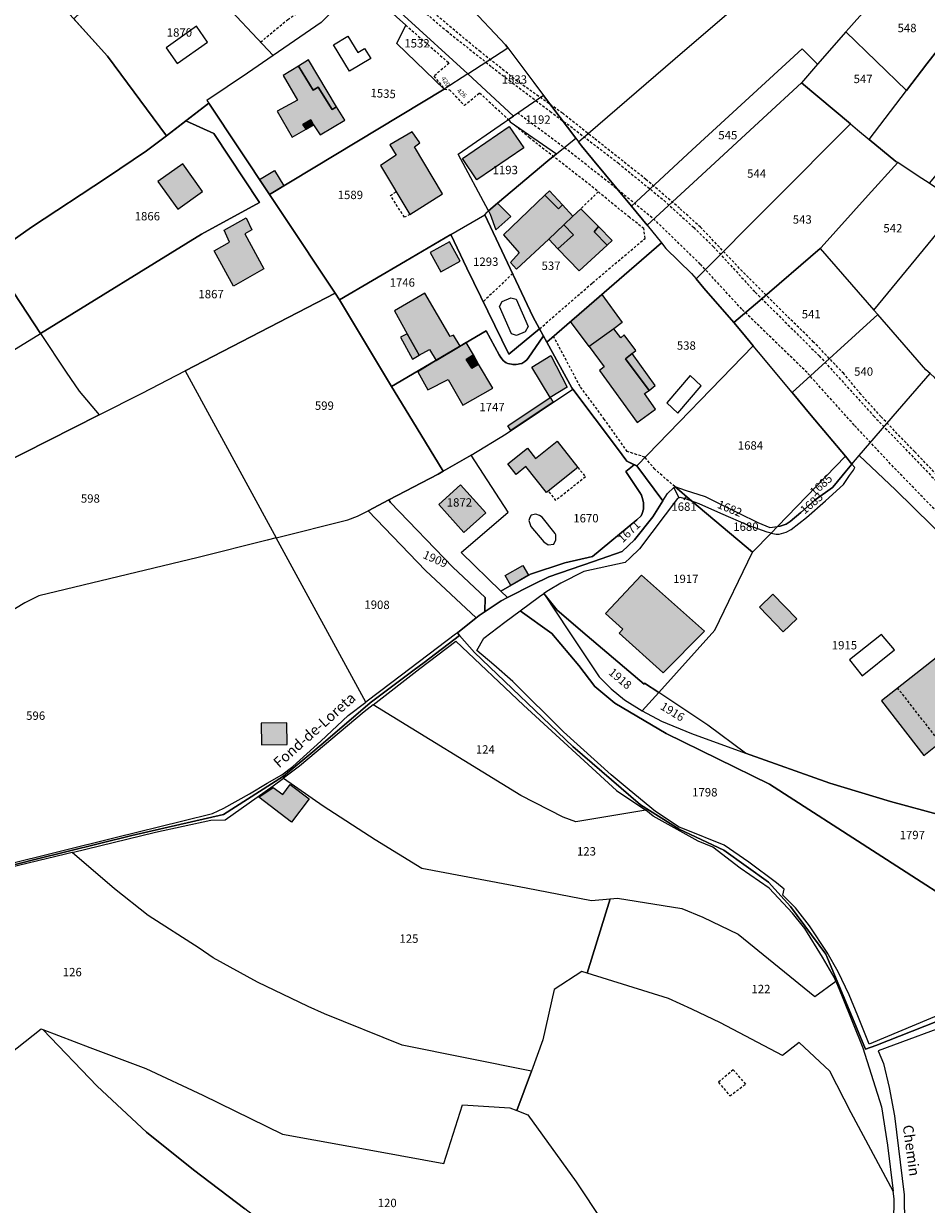
# Model space of a CAD drawing. Units: metres. Extents: x 1036957 to 1043873, y 6311138 to 6318447.
# Drawn here: x 1040465 to 1040681, y 6314092 to 6314374 of the extents above; entities that cross this region are included whole.
import ezdxf
from ezdxf.enums import TextEntityAlignment as Align

# ---------------------------------------------------------------- set-up
doc = ezdxf.new("R2010")
doc.units = ezdxf.units.M
doc.linetypes.add('TOPO1', pattern=[1, 0.6, -0.4])
for name, color, linetype in [('ig_cad_bati_dur', 152, 'CONTINUOUS'), ('ig_cad_bati_dur_hach', 24, 'CONTINUOUS'), ('ig_cad_bati_leger', 215, 'CONTINUOUS'), ('ig_cad_bati_leger_hach', 243, 'CONTINUOUS'), ('ig_cad_detail_lineaire', 252, 'TOPO1'), ('ig_cad_fleche_de_rattachement', 3, 'CONTINUOUS'), ('ig_cad_lieudit', 7, 'ByLayer'), ('ig_cad_nom_voie', 8, 'CONTINUOUS'), ('ig_cad_numero_voie', 40, 'CONTINUOUS'), ('ig_cad_parcel', 3, 'CONTINUOUS'), ('ig_cad_parcel_num', 3, 'CONTINUOUS'), ('ig_cad_piscine_etang_bassin', 4, 'CONTINUOUS')]:
    doc.layers.add(name, color=color, linetype=linetype)
doc.styles.add('Times New Roman', font='times.ttf')

msp = doc.modelspace()

# ---------------------------------------------------------------- hatches: boundary and pattern name
at = {"layer": 'ig_cad_bati_dur_hach'}
for points in [[(1040540.07, 6314354.19), (1040539.02, 6314353.5), (1040535.63, 6314358.83), (1040534.46, 6314358.14), (1040530.96, 6314363.91), (1040527.27, 6314361.67), (1040530.7, 6314355.78), (1040525.87, 6314353.1), (1040529.47, 6314346.88), (1040532.8, 6314348.82), (1040532.02, 6314349.9), (1040533.93, 6314351.05), (1040534.56, 6314349.86), (1040536.1, 6314347.45), (1040542.01, 6314350.99)], [(1040558.17, 6314348.19), (1040552.81, 6314345.09), (1040554.3, 6314342.56), (1040550.57, 6314340.14), (1040557.62, 6314328.39), (1040565.43, 6314333.37), (1040558.69, 6314344.59), (1040559.96, 6314345.51)], [(1040508.02, 6314333.92), (1040503.28, 6314340.53), (1040497.35, 6314336.27), (1040502.09, 6314329.66)], [(1040521.66, 6314336.79), (1040525.25, 6314338.95), (1040527.47, 6314335.26), (1040524.04, 6314333.2)], [(1040596.59, 6314328), (1040594.1, 6314330.69), (1040593.11, 6314329.74), (1040589.9, 6314333.01), (1040579.99, 6314323.55), (1040583.75, 6314319.26), (1040581.62, 6314316.96), (1040583.12, 6314315.36), (1040590.81, 6314322.5), (1040594.41, 6314325.93)], [(1040602.7, 6314325.51), (1040598.47, 6314329.77), (1040596.59, 6314328), (1040594.41, 6314325.93), (1040596.74, 6314323.57), (1040593.01, 6314320.2), (1040598.08, 6314314.91), (1040604.77, 6314321.1), (1040601.65, 6314324.24)], [(1040515.44, 6314311.26), (1040510.77, 6314319.73), (1040514.45, 6314321.77), (1040513.14, 6314324.64), (1040518.45, 6314327.59), (1040519.77, 6314324.77), (1040518.1, 6314323.81), (1040522.65, 6314315.39)], [(1040569.61, 6314296.95), (1040568.02, 6314299.53), (1040567.25, 6314299.19), (1040561.18, 6314309.57), (1040553.92, 6314305.39), (1040556.98, 6314299.86), (1040559.81, 6314294.75), (1040562.26, 6314296.12), (1040563.89, 6314293.48)], [(1040603.48, 6314309.25), (1040608.37, 6314302.54), (1040606.34, 6314301.07), (1040600.48, 6314296.81), (1040596.03, 6314302.81)], [(1040610.72, 6314295.13), (1040611.61, 6314295.85), (1040608.85, 6314299.62), (1040608.07, 6314298.9), (1040606.34, 6314301.07), (1040600.48, 6314296.81), (1040604.05, 6314291.99), (1040602.95, 6314291.13), (1040611.97, 6314278.66), (1040616.35, 6314281.85), (1040613.72, 6314285.59), (1040614.8, 6314286.32), (1040609.14, 6314293.89)], [(1040572.77, 6314294.81), (1040571.02, 6314297.8), (1040569.61, 6314296.95), (1040563.89, 6314293.48), (1040559.48, 6314290.81), (1040561.88, 6314286.47), (1040566.78, 6314288.95), (1040570.26, 6314282.81), (1040577.46, 6314286.83), (1040574.04, 6314292.64), (1040572.38, 6314291.62), (1040571.03, 6314293.72)], [(1040590.25, 6314261.94), (1040585.34, 6314268.13), (1040582.98, 6314266.26), (1040581, 6314268.76), (1040585.7, 6314272.5), (1040587.63, 6314270.06), (1040592.79, 6314274.18), (1040597.76, 6314267.92)], [(1040564.51, 6314259.07), (1040569.72, 6314263.75), (1040575.73, 6314257.05), (1040570.53, 6314252.38)], [(1040704.61, 6314216.82), (1040703.68, 6314215.95), (1040695.11, 6314226.76), (1040688.08, 6314221.3), (1040685.69, 6314224.11), (1040670.39, 6314212.06), (1040680.49, 6314199.03), (1040690.89, 6314207.29), (1040695.52, 6314210.95), (1040698.93, 6314206.8), (1040706.61, 6314212.76)], [(1040528.27, 6314201.63), (1040528.2, 6314206.82), (1040522, 6314206.72), (1040522.07, 6314201.54)], [(1040529.3, 6314183.11), (1040521.44, 6314189.03), (1040524.9, 6314191.37), (1040527.17, 6314189.67), (1040528.95, 6314192.05), (1040533.47, 6314188.66)]]:
    msp.add_hatch(color=256, dxfattribs=at).paths.add_polyline_path(points)
at = {"layer": 'ig_cad_bati_leger_hach'}
for points in [[(1040540.07, 6314354.19), (1040533.34, 6314365.38), (1040530.96, 6314363.91), (1040534.46, 6314358.14), (1040535.63, 6314358.83), (1040539.02, 6314353.5)], [(1040534.56, 6314349.86), (1040533.93, 6314351.05), (1040532.02, 6314349.9), (1040532.8, 6314348.82)], [(1040581.33, 6314349.45), (1040584.83, 6314344.36), (1040573.64, 6314336.68), (1040570.14, 6314341.77)], [(1040589.9, 6314333.01), (1040593.11, 6314329.74), (1040594.1, 6314330.69), (1040590.99, 6314334.05)], [(1040576.39, 6314329.25), (1040576.8, 6314328.51), (1040578.16, 6314324.7), (1040581.7, 6314327.9), (1040578.57, 6314331.09)], [(1040593.01, 6314320.2), (1040596.74, 6314323.57), (1040594.41, 6314325.93), (1040590.81, 6314322.5)], [(1040602.7, 6314325.51), (1040601.65, 6314324.24), (1040604.77, 6314321.1), (1040605.98, 6314322.22)], [(1040567.04, 6314321.89), (1040562.42, 6314319.31), (1040565, 6314314.68), (1040569.63, 6314317.26)], [(1040559.81, 6314294.75), (1040556.98, 6314299.86), (1040555.35, 6314299.03), (1040558.23, 6314293.82)], [(1040572.77, 6314294.81), (1040571.03, 6314293.72), (1040572.38, 6314291.62), (1040574.04, 6314292.64)], [(1040586.72, 6314291.87), (1040591.32, 6314294.69), (1040595.18, 6314287.08), (1040591.17, 6314284.61)], [(1040610.72, 6314295.13), (1040609.14, 6314293.89), (1040614.8, 6314286.32), (1040616.28, 6314287.47)], [(1040591.17, 6314284.61), (1040591.89, 6314283.55), (1040581.75, 6314276.76), (1040581.02, 6314277.84)], [(1040584.6, 6314244.47), (1040585.95, 6314242.13), (1040581.7, 6314239.69), (1040580.36, 6314242.03)], [(1040612.99, 6314242.16), (1040604.37, 6314233), (1040608.53, 6314229.23), (1040607.64, 6314228.26), (1040618.06, 6314218.9), (1040618.07, 6314218.89), (1040618.16, 6314218.8), (1040628.02, 6314228.78)], [(1040644.42, 6314237.63), (1040650.1, 6314231.67), (1040646.9, 6314228.61), (1040641.24, 6314234.46)]]:
    msp.add_hatch(color=256, dxfattribs=at).paths.add_polyline_path(points)

# ---------------------------------------------------------------- linework, layer by layer
at = {"layer": 'ig_cad_bati_dur'}
for points in [[(1040540.07, 6314354.19), (1040539.02, 6314353.5), (1040535.63, 6314358.83), (1040534.46, 6314358.14), (1040530.96, 6314363.91), (1040527.27, 6314361.67), (1040530.7, 6314355.78), (1040525.87, 6314353.1), (1040529.47, 6314346.88), (1040532.8, 6314348.82), (1040532.02, 6314349.9), (1040533.93, 6314351.05), (1040534.56, 6314349.86), (1040536.1, 6314347.45), (1040542.01, 6314350.99)], [(1040558.17, 6314348.19), (1040552.81, 6314345.09), (1040554.3, 6314342.56), (1040550.57, 6314340.14), (1040557.62, 6314328.39), (1040565.43, 6314333.37), (1040558.69, 6314344.59), (1040559.96, 6314345.51)], [(1040508.02, 6314333.92), (1040503.28, 6314340.53), (1040497.35, 6314336.27), (1040502.09, 6314329.66)], [(1040521.66, 6314336.79), (1040525.25, 6314338.95), (1040527.47, 6314335.26), (1040524.04, 6314333.2)], [(1040596.59, 6314328), (1040594.1, 6314330.69), (1040593.11, 6314329.74), (1040589.9, 6314333.01), (1040579.99, 6314323.55), (1040583.75, 6314319.26), (1040581.62, 6314316.96), (1040583.12, 6314315.36), (1040590.81, 6314322.5), (1040594.41, 6314325.93)], [(1040602.7, 6314325.51), (1040598.47, 6314329.77), (1040596.59, 6314328), (1040594.41, 6314325.93), (1040596.74, 6314323.57), (1040593.01, 6314320.2), (1040598.08, 6314314.91), (1040604.77, 6314321.1), (1040601.65, 6314324.24)], [(1040515.44, 6314311.26), (1040510.77, 6314319.73), (1040514.45, 6314321.77), (1040513.14, 6314324.64), (1040518.45, 6314327.59), (1040519.77, 6314324.77), (1040518.1, 6314323.81), (1040522.65, 6314315.39)], [(1040569.61, 6314296.95), (1040568.02, 6314299.53), (1040567.25, 6314299.19), (1040561.18, 6314309.57), (1040553.92, 6314305.39), (1040556.98, 6314299.86), (1040559.81, 6314294.75), (1040562.26, 6314296.12), (1040563.89, 6314293.48)], [(1040603.48, 6314309.25), (1040608.37, 6314302.54), (1040606.34, 6314301.07), (1040600.48, 6314296.81), (1040596.03, 6314302.81)], [(1040610.72, 6314295.13), (1040611.61, 6314295.85), (1040608.85, 6314299.62), (1040608.07, 6314298.9), (1040606.34, 6314301.07), (1040600.48, 6314296.81), (1040604.05, 6314291.99), (1040602.95, 6314291.13), (1040611.97, 6314278.66), (1040616.35, 6314281.85), (1040613.72, 6314285.59), (1040614.8, 6314286.32), (1040609.14, 6314293.89)], [(1040572.77, 6314294.81), (1040571.02, 6314297.8), (1040569.61, 6314296.95), (1040563.89, 6314293.48), (1040559.48, 6314290.81), (1040561.88, 6314286.47), (1040566.78, 6314288.95), (1040570.26, 6314282.81), (1040577.46, 6314286.83), (1040574.04, 6314292.64), (1040572.38, 6314291.62), (1040571.03, 6314293.72)], [(1040590.25, 6314261.94), (1040585.34, 6314268.13), (1040582.98, 6314266.26), (1040581, 6314268.76), (1040585.7, 6314272.5), (1040587.63, 6314270.06), (1040592.79, 6314274.18), (1040597.76, 6314267.92)], [(1040564.51, 6314259.07), (1040569.72, 6314263.75), (1040575.73, 6314257.05), (1040570.53, 6314252.38)], [(1040704.61, 6314216.82), (1040703.68, 6314215.95), (1040695.11, 6314226.76), (1040688.08, 6314221.3), (1040685.69, 6314224.11), (1040670.39, 6314212.06), (1040680.49, 6314199.03), (1040690.89, 6314207.29), (1040695.52, 6314210.95), (1040698.93, 6314206.8), (1040706.61, 6314212.76)], [(1040528.27, 6314201.63), (1040528.2, 6314206.82), (1040522, 6314206.72), (1040522.07, 6314201.54)], [(1040529.3, 6314183.11), (1040521.44, 6314189.03), (1040524.9, 6314191.37), (1040527.17, 6314189.67), (1040528.95, 6314192.05), (1040533.47, 6314188.66)]]:
    msp.add_lwpolyline(points, close=True, dxfattribs=at)
at = {"layer": 'ig_cad_bati_leger'}
for points in [[(1040540.07, 6314354.19), (1040533.34, 6314365.38), (1040530.96, 6314363.91), (1040534.46, 6314358.14), (1040535.63, 6314358.83), (1040539.02, 6314353.5)], [(1040534.56, 6314349.86), (1040533.93, 6314351.05), (1040532.02, 6314349.9), (1040532.8, 6314348.82)], [(1040581.33, 6314349.45), (1040584.83, 6314344.36), (1040573.64, 6314336.68), (1040570.14, 6314341.77)], [(1040589.9, 6314333.01), (1040593.11, 6314329.74), (1040594.1, 6314330.69), (1040590.99, 6314334.05)], [(1040576.39, 6314329.25), (1040576.8, 6314328.51), (1040578.16, 6314324.7), (1040581.7, 6314327.9), (1040578.57, 6314331.09)], [(1040593.01, 6314320.2), (1040596.74, 6314323.57), (1040594.41, 6314325.93), (1040590.81, 6314322.5)], [(1040602.7, 6314325.51), (1040601.65, 6314324.24), (1040604.77, 6314321.1), (1040605.98, 6314322.22)], [(1040567.04, 6314321.89), (1040562.42, 6314319.31), (1040565, 6314314.68), (1040569.63, 6314317.26)], [(1040559.81, 6314294.75), (1040556.98, 6314299.86), (1040555.35, 6314299.03), (1040558.23, 6314293.82)], [(1040572.77, 6314294.81), (1040571.03, 6314293.72), (1040572.38, 6314291.62), (1040574.04, 6314292.64)], [(1040586.72, 6314291.87), (1040591.32, 6314294.69), (1040595.18, 6314287.08), (1040591.17, 6314284.61)], [(1040610.72, 6314295.13), (1040609.14, 6314293.89), (1040614.8, 6314286.32), (1040616.28, 6314287.47)], [(1040591.17, 6314284.61), (1040591.89, 6314283.55), (1040581.75, 6314276.76), (1040581.02, 6314277.84)], [(1040584.6, 6314244.47), (1040585.95, 6314242.13), (1040581.7, 6314239.69), (1040580.36, 6314242.03)], [(1040612.99, 6314242.16), (1040604.37, 6314233), (1040608.53, 6314229.23), (1040607.64, 6314228.26), (1040618.06, 6314218.9), (1040618.07, 6314218.89), (1040618.16, 6314218.8), (1040628.02, 6314228.78)], [(1040644.42, 6314237.63), (1040650.1, 6314231.67), (1040646.9, 6314228.61), (1040641.24, 6314234.46)]]:
    msp.add_lwpolyline(points, close=True, dxfattribs=at)
at = {"layer": 'ig_cad_detail_lineaire'}
for points in [[(1040661.34, 6314290.37), (1040654.16, 6314297.9), (1040648.44, 6314303.47), (1040637.11, 6314314.8), (1040627.1, 6314325.37), (1040622.1, 6314329.88), (1040614.05, 6314336.79), (1040601.65, 6314346.62), (1040594.11, 6314352.62), (1040583.33, 6314360.24), (1040580.17, 6314362.77), (1040574.45, 6314367.32), (1040560.05, 6314379.32), (1040553.65, 6314385.58), (1040548.04, 6314391.74), (1040543.48, 6314396.17), (1040532.6, 6314406.11), (1040519.52, 6314417.98), (1040508.11, 6314428.41)], [(1040532.82, 6314403.99), (1040538.47, 6314398.58), (1040542.88, 6314394.92), (1040551.27, 6314386.47), (1040556.97, 6314380.23), (1040566.4, 6314372.29), (1040577.23, 6314363.67), (1040581.3, 6314360.49), (1040591.15, 6314353.05), (1040596.76, 6314348.92), (1040607.45, 6314340.68), (1040618.38, 6314331.74), (1040625.49, 6314325.26), (1040630.17, 6314320.7), (1040640.21, 6314309.79), (1040655.49, 6314294.59), (1040668.53, 6314280.21), (1040688.17, 6314259.75), (1040698.63, 6314249.14), (1040706.91, 6314241.11), (1040721.67, 6314226.22), (1040731.96, 6314215.66), (1040742.36, 6314206.26), (1040758.82, 6314192.42)], [(1040521.86, 6314369.63), (1040528.37, 6314375.06), (1040533.94, 6314378.69), (1040539.74, 6314384.88), (1040540.29, 6314388.51)], [(1040556.59, 6314373.71), (1040566.98, 6314364.57), (1040563.33, 6314361.49), (1040565.83, 6314358.38), (1040567.09, 6314358.25), (1040570.62, 6314354.46), (1040574.27, 6314357.47), (1040581.17, 6314351.1)], [(1040689.22, 6314251.52), (1040673.94, 6314267.27), (1040663.84, 6314278.06), (1040652.57, 6314290.6), (1040636.96, 6314305.77), (1040627.05, 6314316.55), (1040616.29, 6314326.95), (1040606.87, 6314334.71), (1040595.86, 6314343.39), (1040583.41, 6314352.64)], [(1040588.62, 6314301.08), (1040601.28, 6314312.08), (1040613.84, 6314322.69), (1040613.57, 6314325.02), (1040610.08, 6314327.73), (1040600.78, 6314335.38), (1040586.23, 6314346.7), (1040582.74, 6314349.7)], [(1040557.62, 6314328.39), (1040556.29, 6314327.75), (1040552.94, 6314332.95), (1040554.35, 6314333.84)], [(1040602.66, 6314333.83), (1040598.47, 6314329.77)], [(1040582.15, 6314314.27), (1040575.16, 6314307.56)], [(1040620.94, 6314263.33), (1040616.14, 6314267.49), (1040613.82, 6314270.35), (1040609.59, 6314271.71), (1040604.13, 6314279.41), (1040598.29, 6314287.29), (1040591.94, 6314299.28)], [(1040755.17, 6314196.94), (1040742.07, 6314208.38), (1040735.84, 6314213.48), (1040728.5, 6314220.96), (1040716.83, 6314233.12), (1040703.08, 6314246.97), (1040690.67, 6314258.68), (1040683.63, 6314266.17), (1040678.33, 6314271.66), (1040670.25, 6314280.06), (1040665.43, 6314285.43), (1040661.34, 6314290.37)], [(1040597.76, 6314267.92), (1040599.58, 6314265.64), (1040592.53, 6314260.04), (1040590.73, 6314262.32)], [(1040684.41, 6314202.15), (1040674.28, 6314215.12)], [(1040637.92, 6314120.45), (1040634.92, 6314123.87), (1040631.37, 6314120.88)], [(1040631.37, 6314120.88), (1040634.15, 6314117.6), (1040637.92, 6314120.45)]]:
    msp.add_lwpolyline(points, dxfattribs=at)
at = {"layer": 'ig_cad_fleche_de_rattachement'}
msp.add_lwpolyline([(1040623.47, 6314260.8), (1040623.15, 6314260.16)], dxfattribs=at)
at = {"layer": 'ig_cad_lieudit'}
for points in [[(1040457.5, 6314171.55), (1040467.92, 6314174.14), (1040491.13, 6314179.89), (1040513.05, 6314184.91), (1040527.35, 6314194.06), (1040532.95, 6314198.74), (1040536.83, 6314202), (1040548.11, 6314211.65), (1040558.65, 6314219.49), (1040561, 6314221.26), (1040569.42, 6314227.71), (1040568.95, 6314228.38), (1040574.17, 6314232.53), (1040579.4, 6314235.98), (1040580.97, 6314236.78), (1040587.08, 6314239.94), (1040590.83, 6314241.74), (1040601.49, 6314245.4), (1040608.37, 6314247.82), (1040611.29, 6314250.63), (1040615.72, 6314256.09), (1040618.1, 6314259.91), (1040611.87, 6314268.27), (1040609.47, 6314269.44), (1040607.21, 6314272.48), (1040596.6, 6314286.61), (1040596.35, 6314286.95), (1040590.36, 6314297.91), (1040588.62, 6314301.08), (1040581.25, 6314295.02), (1040571.25, 6314315.6), (1040567.36, 6314323.58), (1040556.53, 6314317.26), (1040540.79, 6314307.99), (1040539.73, 6314309.6), (1040527.06, 6314328.66), (1040524.04, 6314333.2), (1040509.52, 6314355.04), (1040499.35, 6314347.25), (1040485.27, 6314366.26), (1040474.01, 6314378.7)], [(1040474.01, 6314378.7), (1040485.27, 6314366.26), (1040499.35, 6314347.25), (1040509.52, 6314355.04), (1040524.04, 6314333.2), (1040527.06, 6314328.66), (1040539.73, 6314309.6), (1040540.79, 6314307.99), (1040556.53, 6314317.26), (1040567.36, 6314323.58), (1040571.25, 6314315.6), (1040581.25, 6314295.02), (1040588.62, 6314301.08), (1040590.36, 6314297.91), (1040596.35, 6314286.95), (1040596.6, 6314286.61), (1040607.21, 6314272.48), (1040609.47, 6314269.44), (1040611.87, 6314268.27), (1040618.1, 6314259.91), (1040615.72, 6314256.09), (1040611.29, 6314250.63), (1040608.37, 6314247.82), (1040601.49, 6314245.4), (1040590.83, 6314241.74), (1040587.08, 6314239.94), (1040580.97, 6314236.78), (1040579.4, 6314235.98), (1040574.17, 6314232.53), (1040568.95, 6314228.38), (1040569.42, 6314227.71), (1040573.06, 6314223.69), (1040596.54, 6314201.2), (1040612.77, 6314187.25), (1040621.99, 6314181.44), (1040632.65, 6314176.35), (1040643.38, 6314168.72), (1040648.6, 6314162.92), (1040657.1, 6314151.49), (1040662.29, 6314139.14), (1040666.58, 6314128.78), (1040669, 6314129.67), (1040689.46, 6314137.75)], [(1040689.46, 6314137.75), (1040669, 6314129.67), (1040666.58, 6314128.78), (1040662.29, 6314139.14), (1040657.1, 6314151.49), (1040648.6, 6314162.92), (1040643.38, 6314168.72), (1040632.65, 6314176.35), (1040621.99, 6314181.44), (1040612.77, 6314187.25), (1040596.54, 6314201.2), (1040573.06, 6314223.69), (1040569.42, 6314227.71), (1040561, 6314221.26), (1040558.65, 6314219.49), (1040548.11, 6314211.65), (1040536.83, 6314202), (1040532.95, 6314198.74), (1040527.35, 6314194.06), (1040513.05, 6314184.91), (1040491.13, 6314179.89), (1040467.92, 6314174.14), (1040457.5, 6314171.55)]]:
    msp.add_lwpolyline(points, dxfattribs=at)
at = {"layer": 'ig_cad_parcel'}
for points in [[(1040610.6, 6314330.37), (1040601.26, 6314341.63), (1040598.63, 6314344.84), (1040597.94, 6314345.76), (1040621.01, 6314365.7), (1040650.73, 6314391.23), (1040643.21, 6314399.85), (1040642.22, 6314401.19), (1040678.1, 6314430.28), (1040679.54, 6314428.52), (1040687.14, 6314420.2), (1040690.75, 6314416.36), (1040691.9, 6314415.36), (1040692.68, 6314414.67), (1040696.91, 6314411.4), (1040688.81, 6314402.23), (1040685.4, 6314398.42), (1040675.36, 6314387.23), (1040673.69, 6314385.36), (1040662.56, 6314372.86), (1040661.86, 6314372.07), (1040655.11, 6314364.36), (1040651.41, 6314368.06), (1040625.13, 6314343.86)], [(1040497.32, 6314395.83), (1040484.58, 6314409.44), (1040488.42, 6314412.02), (1040503.69, 6314422.77), (1040516.98, 6314410.29), (1040518.09, 6314408.6), (1040522.16, 6314402.73), (1040524.3, 6314399.66), (1040528.41, 6314394.84), (1040530.74, 6314392.4), (1040533.17, 6314389.82), (1040532.4, 6314389.04), (1040532.09, 6314388.76), (1040526.2, 6314385.65), (1040528.53, 6314380.79), (1040536.03, 6314384.88), (1040540.02, 6314377.98), (1040536.36, 6314374.35), (1040524.86, 6314366.42)], [(1040581.02, 6314368.23), (1040587.23, 6314359.98), (1040589.58, 6314356.88), (1040597.25, 6314346.66), (1040597.94, 6314345.76), (1040621.01, 6314365.7), (1040650.73, 6314391.23), (1040643.21, 6314399.85), (1040642.22, 6314401.19), (1040634.62, 6314411.43), (1040626.35, 6314404.21), (1040620.27, 6314413.61), (1040619.94, 6314414.11), (1040609.29, 6314407.34), (1040603.9, 6314403.9), (1040571.49, 6314378.51), (1040580.45, 6314368.98)], [(1040571.49, 6314378.51), (1040570.84, 6314379.18), (1040560.02, 6314389.47), (1040546.49, 6314402), (1040546.29, 6314402.33), (1040540.02, 6314396.21), (1040535.97, 6314392.42), (1040541.2, 6314387.68), (1040543.55, 6314388.95), (1040547.03, 6314382.54), (1040547.29, 6314382.07), (1040547.71, 6314381.7), (1040548.97, 6314382.79), (1040556.23, 6314375.94), (1040571.45, 6314362.03), (1040581.02, 6314368.23), (1040580.45, 6314368.98)], [(1040477.21, 6314375.17), (1040494.07, 6314391.3), (1040493.38, 6314392.06), (1040497.32, 6314395.83), (1040524.86, 6314366.42), (1040518.72, 6314362.18), (1040509.01, 6314355.67), (1040509.52, 6314355.04), (1040504.03, 6314350.84), (1040499.35, 6314347.25), (1040485.27, 6314366.26)], [(1040687.84, 6314372.86), (1040681.24, 6314364.42), (1040676.36, 6314358.02), (1040661.86, 6314372.07), (1040662.56, 6314372.86), (1040673.69, 6314385.36)], [(1040509.52, 6314355.04), (1040524.04, 6314333.2), (1040565.83, 6314358.38), (1040554.51, 6314369.28), (1040556.59, 6314373.71), (1040547.71, 6314381.7), (1040543.73, 6314381.66), (1040542.18, 6314380.11), (1040540.02, 6314377.98), (1040536.36, 6314374.35), (1040524.86, 6314366.42), (1040518.72, 6314362.18), (1040509.01, 6314355.67)], [(1040571.45, 6314362.03), (1040565.83, 6314358.38), (1040554.51, 6314369.28), (1040556.59, 6314373.71), (1040547.71, 6314381.7), (1040548.97, 6314382.79), (1040556.23, 6314375.94)], [(1040667.44, 6314346.34), (1040676.36, 6314358.02), (1040661.86, 6314372.07), (1040655.11, 6314364.36), (1040651.23, 6314359.93), (1040662.95, 6314350.06), (1040664.66, 6314348.63)], [(1040702.01, 6314360.01), (1040681.77, 6314335.88), (1040679.19, 6314337.59), (1040674.27, 6314340.81), (1040673.83, 6314341.1), (1040667.44, 6314346.34), (1040676.36, 6314358.02), (1040681.24, 6314364.42), (1040687.84, 6314372.86)], [(1040582.41, 6314351.95), (1040571.45, 6314362.03), (1040581.02, 6314368.23), (1040587.23, 6314359.98), (1040589.58, 6314356.88)], [(1040655.11, 6314364.36), (1040651.23, 6314359.93), (1040642.07, 6314351.44), (1040627.42, 6314337.87), (1040614.34, 6314325.85), (1040610.6, 6314330.37), (1040625.13, 6314343.86), (1040651.41, 6314368.06)], [(1040524.04, 6314333.2), (1040527.06, 6314328.66), (1040539.73, 6314309.6), (1040540.79, 6314307.99), (1040556.53, 6314317.26), (1040567.36, 6314323.58), (1040575.48, 6314328.33), (1040576.06, 6314328.98), (1040576.39, 6314329.25), (1040569.14, 6314342.83), (1040580.26, 6314350.46), (1040581.17, 6314351.1), (1040582.41, 6314351.95), (1040571.45, 6314362.03), (1040565.83, 6314358.38)], [(1040626.06, 6314312.99), (1040662.95, 6314350.06), (1040651.23, 6314359.93), (1040642.07, 6314351.44), (1040627.42, 6314337.87), (1040614.34, 6314325.85), (1040617.75, 6314321.6), (1040618.82, 6314320.29), (1040624.93, 6314314.29)], [(1040582.41, 6314351.95), (1040581.17, 6314351.1), (1040581.54, 6314350.54), (1040592.64, 6314342.88), (1040597.25, 6314346.66), (1040589.58, 6314356.88)], [(1040469.25, 6314299.98), (1040475.36, 6314290.71), (1040478.51, 6314286.12), (1040483.32, 6314280.52), (1040493.55, 6314285.67), (1040503.84, 6314291), (1040539.73, 6314309.6), (1040527.06, 6314328.66), (1040524.04, 6314333.2), (1040509.52, 6314355.04), (1040504.03, 6314350.84), (1040510.68, 6314347.78), (1040521.6, 6314331.24), (1040507.74, 6314323.67)], [(1040499.35, 6314347.25), (1040494.58, 6314343.65), (1040485.02, 6314337.15), (1040467.1, 6314325.39), (1040457.22, 6314318.43), (1040462.86, 6314309.69), (1040469.25, 6314299.98), (1040507.74, 6314323.67), (1040521.6, 6314331.24), (1040510.68, 6314347.78), (1040504.03, 6314350.84)], [(1040576.39, 6314329.25), (1040569.14, 6314342.83), (1040580.26, 6314350.46), (1040581.17, 6314351.1), (1040581.54, 6314350.54), (1040592.64, 6314342.88), (1040590.59, 6314341.21), (1040578.57, 6314331.09)], [(1040674.27, 6314340.81), (1040667.23, 6314333.06), (1040655.95, 6314320.49), (1040655.73, 6314320.3), (1040641.25, 6314307.81), (1040635.04, 6314302.56), (1040627.92, 6314310.81), (1040626.06, 6314312.99), (1040662.95, 6314350.06), (1040664.66, 6314348.63), (1040667.44, 6314346.34), (1040673.83, 6314341.1)], [(1040590.36, 6314297.91), (1040589.55, 6314299.4), (1040588.62, 6314301.08), (1040587.03, 6314304.01), (1040575.48, 6314328.33), (1040576.06, 6314328.98), (1040576.39, 6314329.25), (1040578.57, 6314331.09), (1040590.59, 6314341.21), (1040592.64, 6314342.88), (1040597.25, 6314346.66), (1040597.94, 6314345.76), (1040598.63, 6314344.84), (1040601.26, 6314341.63), (1040610.6, 6314330.37), (1040614.34, 6314325.85), (1040617.75, 6314321.6)], [(1040668.59, 6314305.51), (1040689.38, 6314330.78), (1040685.2, 6314333.6), (1040681.77, 6314335.88), (1040679.19, 6314337.59), (1040674.27, 6314340.81), (1040667.23, 6314333.06), (1040655.95, 6314320.49), (1040655.73, 6314320.3)], [(1040700.92, 6314322.81), (1040701.82, 6314322.18), (1040704.85, 6314320.1), (1040692.68, 6314304.17), (1040700.56, 6314296.47), (1040722.9, 6314274.39), (1040713.73, 6314263.51), (1040704.56, 6314271.25), (1040683.09, 6314289.43), (1040682.03, 6314290.34), (1040681.02, 6314291.22), (1040676.84, 6314296.05), (1040669.48, 6314304.49), (1040668.59, 6314305.51), (1040689.38, 6314330.78), (1040695.09, 6314326.94)], [(1040567.36, 6314323.58), (1040575.48, 6314328.33), (1040587.03, 6314304.01), (1040588.62, 6314301.08), (1040581.25, 6314295.02), (1040571.25, 6314315.6)], [(1040567.36, 6314323.58), (1040556.53, 6314317.26), (1040540.79, 6314307.99), (1040553.23, 6314287.3), (1040575.83, 6314300.57), (1040578.97, 6314294.81), (1040579.33, 6314294.22), (1040579.63, 6314293.82), (1040579.94, 6314293.48), (1040580.27, 6314293.2), (1040580.64, 6314292.94), (1040581, 6314292.8), (1040581.45, 6314292.66), (1040581.92, 6314292.59), (1040582.25, 6314292.55), (1040582.64, 6314292.52), (1040583.05, 6314292.51), (1040583.49, 6314292.58), (1040583.79, 6314292.65), (1040584.34, 6314292.79), (1040585.05, 6314293.25), (1040585.53, 6314293.64), (1040585.89, 6314294.06), (1040589.55, 6314299.4), (1040588.62, 6314301.08), (1040581.25, 6314295.02), (1040571.25, 6314315.6)], [(1040635.04, 6314302.56), (1040637.14, 6314300.11), (1040639.7, 6314296.97), (1040611.87, 6314268.27), (1040611.27, 6314268.57), (1040609.47, 6314269.44), (1040607.21, 6314272.48), (1040596.6, 6314286.61), (1040596.35, 6314286.95), (1040590.36, 6314297.91), (1040617.75, 6314321.6), (1040618.82, 6314320.29), (1040624.93, 6314314.29), (1040626.06, 6314312.99), (1040627.92, 6314310.81)], [(1040668.59, 6314305.51), (1040669.48, 6314304.49), (1040649.02, 6314285.8), (1040640.94, 6314295.44), (1040639.7, 6314296.97), (1040637.14, 6314300.11), (1040635.04, 6314302.56), (1040641.25, 6314307.81), (1040655.73, 6314320.3)], [(1040457.22, 6314318.43), (1040454.73, 6314316.67), (1040437.97, 6314305.16), (1040421.59, 6314294.31), (1040408.35, 6314284.92), (1040396.8, 6314276.76), (1040387.2, 6314270.63), (1040369.11, 6314260.77), (1040361.14, 6314256.11), (1040342.34, 6314242.94), (1040346.88, 6314232.63), (1040347.56, 6314231.07), (1040350.19, 6314226.69), (1040469.25, 6314299.98), (1040462.86, 6314309.69)], [(1040503.84, 6314291), (1040525.58, 6314251.06), (1040542.76, 6314255.41), (1040545.09, 6314256.24), (1040547.6, 6314257.56), (1040552.53, 6314260.14), (1040564.36, 6314266.33), (1040565.53, 6314266.99), (1040558.18, 6314279.07), (1040553.23, 6314287.3), (1040540.79, 6314307.99), (1040539.73, 6314309.6)], [(1040663.32, 6314268.72), (1040665.01, 6314270.77), (1040674.24, 6314281.38), (1040682.03, 6314290.34), (1040681.02, 6314291.22), (1040676.84, 6314296.05), (1040669.48, 6314304.49), (1040649.02, 6314285.8), (1040653.57, 6314280.37), (1040661.75, 6314270.59)], [(1040356.44, 6314216.27), (1040354.81, 6314219.01), (1040350.19, 6314226.69), (1040469.25, 6314299.98), (1040475.36, 6314290.71), (1040478.51, 6314286.12), (1040483.32, 6314280.52), (1040459.11, 6314268.32), (1040441.64, 6314259.36), (1040429.21, 6314252.49), (1040418.34, 6314246.47), (1040409.1, 6314241.76), (1040398.38, 6314236.98), (1040385.46, 6314231.15), (1040371.8, 6314224.53), (1040364.09, 6314220.88)], [(1040565.53, 6314266.99), (1040572.21, 6314270.82), (1040580.65, 6314275.93), (1040596.6, 6314286.61), (1040596.35, 6314286.95), (1040590.36, 6314297.91), (1040589.55, 6314299.4), (1040585.89, 6314294.06), (1040585.53, 6314293.64), (1040585.05, 6314293.25), (1040584.34, 6314292.79), (1040583.79, 6314292.65), (1040583.49, 6314292.58), (1040583.05, 6314292.51), (1040582.64, 6314292.52), (1040582.25, 6314292.55), (1040581.92, 6314292.59), (1040581.45, 6314292.66), (1040581, 6314292.8), (1040580.64, 6314292.94), (1040580.27, 6314293.2), (1040579.94, 6314293.48), (1040579.63, 6314293.82), (1040579.33, 6314294.22), (1040578.97, 6314294.81), (1040575.83, 6314300.57), (1040553.23, 6314287.3), (1040558.18, 6314279.07)], [(1040649.02, 6314285.8), (1040640.94, 6314295.44), (1040639.7, 6314296.97), (1040611.87, 6314268.27), (1040618.1, 6314259.91), (1040619.19, 6314261.68), (1040620.68, 6314263.09), (1040620.94, 6314263.33), (1040623.4, 6314262.5), (1040628.24, 6314260.96), (1040631.74, 6314259.24), (1040640.81, 6314254.74), (1040643.69, 6314253.56), (1040645.49, 6314253.78), (1040661.75, 6314270.59), (1040653.57, 6314280.37)], [(1040525.58, 6314251.06), (1040523.49, 6314250.52), (1040506.97, 6314246.36), (1040468.86, 6314237.17), (1040465.48, 6314235.55), (1040447.59, 6314224.67), (1040429.21, 6314252.49), (1040441.64, 6314259.36), (1040459.11, 6314268.32), (1040483.32, 6314280.52), (1040493.55, 6314285.67), (1040503.84, 6314291)], [(1040696.48, 6314242.28), (1040693.96, 6314239.01), (1040692.22, 6314242.54), (1040686.8, 6314249.73), (1040673.73, 6314262.56), (1040665.01, 6314270.77), (1040674.24, 6314281.38), (1040682.03, 6314290.34), (1040683.09, 6314289.43), (1040704.56, 6314271.25), (1040713.73, 6314263.51), (1040702.19, 6314249.66), (1040701.58, 6314248.88)], [(1040596.6, 6314286.61), (1040607.21, 6314272.48), (1040609.47, 6314269.44), (1040611.27, 6314268.57), (1040609.21, 6314266.92), (1040612.61, 6314261.92), (1040612.96, 6314261.28), (1040613.15, 6314260.72), (1040613.29, 6314260.17), (1040613.46, 6314259.46), (1040613.49, 6314258.7), (1040613.43, 6314257.96), (1040613.18, 6314256.91), (1040612.89, 6314256.3), (1040611.86, 6314255.35), (1040601.26, 6314246.6), (1040594.66, 6314245.06), (1040586.41, 6314242.4), (1040579.36, 6314238.35), (1040569.86, 6314247.54), (1040581.1, 6314257.2), (1040572.21, 6314270.82), (1040580.65, 6314275.93)], [(1040552.53, 6314260.14), (1040552.93, 6314259.52), (1040567.86, 6314244.05), (1040575.63, 6314236.82), (1040575.53, 6314233.43), (1040579.4, 6314235.98), (1040580.97, 6314236.78), (1040579.36, 6314238.35), (1040569.86, 6314247.54), (1040581.1, 6314257.2), (1040572.21, 6314270.82), (1040565.53, 6314266.99), (1040564.36, 6314266.33)], [(1040643.99, 6314252.23), (1040645.16, 6314251.94), (1040645.93, 6314251.98), (1040647.59, 6314252.43), (1040648.8, 6314253.08), (1040652.41, 6314255.96), (1040657.03, 6314259.93), (1040661.26, 6314263.82), (1040662.76, 6314265.95), (1040663.68, 6314267.25), (1040664, 6314267.91), (1040663.32, 6314268.72), (1040661.71, 6314266.75), (1040659.14, 6314263.65), (1040658.67, 6314263.1), (1040654.55, 6314260.15), (1040651.09, 6314257.12), (1040648.52, 6314255), (1040647.55, 6314254.31), (1040646.12, 6314253.85), (1040645.49, 6314253.78)], [(1040663.32, 6314268.72), (1040661.75, 6314270.59), (1040645.49, 6314253.78), (1040646.12, 6314253.85), (1040647.55, 6314254.31), (1040648.52, 6314255), (1040651.09, 6314257.12), (1040654.55, 6314260.15), (1040658.67, 6314263.1), (1040659.14, 6314263.65), (1040661.71, 6314266.75)], [(1040611.27, 6314268.57), (1040611.87, 6314268.27), (1040618.1, 6314259.91), (1040615.72, 6314256.09), (1040611.29, 6314250.63), (1040608.37, 6314247.82), (1040601.49, 6314245.4), (1040590.83, 6314241.74), (1040587.08, 6314239.94), (1040580.97, 6314236.78), (1040579.36, 6314238.35), (1040586.41, 6314242.4), (1040594.66, 6314245.06), (1040601.26, 6314246.6), (1040611.86, 6314255.35), (1040612.89, 6314256.3), (1040613.18, 6314256.91), (1040613.43, 6314257.96), (1040613.49, 6314258.7), (1040613.46, 6314259.46), (1040613.29, 6314260.17), (1040613.15, 6314260.72), (1040612.96, 6314261.28), (1040612.61, 6314261.92), (1040609.21, 6314266.92)], [(1040625.06, 6314259.83), (1040623.72, 6314260.3), (1040622.26, 6314260.69), (1040621.97, 6314260.61), (1040620.68, 6314263.09), (1040620.94, 6314263.33)], [(1040643.99, 6314252.23), (1040643.03, 6314252.46), (1040638.58, 6314254.04), (1040631.92, 6314256.9), (1040626.8, 6314259.19), (1040625.06, 6314259.83), (1040620.94, 6314263.33), (1040623.4, 6314262.5), (1040628.24, 6314260.96), (1040631.74, 6314259.24), (1040640.81, 6314254.74), (1040643.69, 6314253.56), (1040645.49, 6314253.78)], [(1040589.64, 6314237.76), (1040592.83, 6314233.78), (1040599.99, 6314227.64), (1040613.6, 6314216.12), (1040613.74, 6314216.31), (1040617.1, 6314214.1), (1040630.55, 6314229), (1040639.54, 6314247.64), (1040625.06, 6314259.83), (1040623.72, 6314260.3), (1040622.26, 6314260.69), (1040621.97, 6314260.61), (1040621.59, 6314260.5), (1040612.48, 6314248.43), (1040610.27, 6314246.27), (1040609.06, 6314245.19), (1040599.19, 6314243.05), (1040593.73, 6314240.25), (1040590.73, 6314238.52)], [(1040547.07, 6314211.79), (1040525.58, 6314251.06), (1040542.76, 6314255.41), (1040545.09, 6314256.24), (1040547.6, 6314257.56), (1040561.29, 6314243.27), (1040573.47, 6314231.97), (1040568.95, 6314228.38), (1040568.49, 6314228.03), (1040553.27, 6314216.51)], [(1040552.53, 6314260.14), (1040547.6, 6314257.56), (1040561.29, 6314243.27), (1040573.47, 6314231.97), (1040574.17, 6314232.53), (1040575.53, 6314233.43), (1040575.63, 6314236.82), (1040567.86, 6314244.05), (1040552.93, 6314259.52)], [(1040639.54, 6314247.64), (1040643.99, 6314252.23), (1040643.03, 6314252.46), (1040638.58, 6314254.04), (1040631.92, 6314256.9), (1040626.8, 6314259.19), (1040625.06, 6314259.83)], [(1040695.08, 6314158.99), (1040643.62, 6314192.19), (1040618.89, 6314204.27), (1040606.61, 6314211.52), (1040601.84, 6314215.56), (1040597.99, 6314220.55), (1040591.58, 6314228.16), (1040583.99, 6314233.65), (1040588.59, 6314237.03), (1040589.64, 6314237.76), (1040595.72, 6314228.6), (1040602.87, 6314217.81), (1040605.75, 6314214.95), (1040608.92, 6314212.36), (1040613.13, 6314209.7), (1040617.76, 6314207.27), (1040624.94, 6314204.26), (1040637.86, 6314199.61), (1040657.99, 6314192.39), (1040672.56, 6314188.04), (1040684.87, 6314184.65), (1040695.5, 6314181.72), (1040702.7, 6314180.24)], [(1040589.64, 6314237.76), (1040595.72, 6314228.6), (1040602.87, 6314217.81), (1040605.75, 6314214.95), (1040608.92, 6314212.36), (1040613.13, 6314209.7), (1040617.1, 6314214.1), (1040613.74, 6314216.31), (1040613.6, 6314216.12), (1040599.99, 6314227.64), (1040592.83, 6314233.78)], [(1040614.06, 6314185.94), (1040597.29, 6314183.18), (1040594.27, 6314184.27), (1040584.11, 6314189.44), (1040548.79, 6314211.13), (1040559.95, 6314219.83), (1040568.55, 6314226.35), (1040584.73, 6314211.07), (1040607.03, 6314190.67)], [(1040613.13, 6314209.7), (1040617.76, 6314207.27), (1040624.94, 6314204.26), (1040637.86, 6314199.61), (1040628.85, 6314206.26), (1040622.66, 6314210.43), (1040617.1, 6314214.1)], [(1040548.79, 6314211.13), (1040546.65, 6314209.45), (1040531.18, 6314196.48), (1040527.38, 6314193.64), (1040536.89, 6314187.02), (1040549.31, 6314178.97), (1040560.42, 6314172.1), (1040585.42, 6314167.4), (1040601.05, 6314164.36), (1040605.48, 6314164.71), (1040607.25, 6314164.87), (1040622.63, 6314162.46), (1040627.65, 6314160.34), (1040636.07, 6314156.33), (1040654.46, 6314141.36), (1040659.46, 6314145.05), (1040659.05, 6314146.01), (1040656.29, 6314150.76), (1040652.01, 6314157.68), (1040649.08, 6314161.34), (1040643.49, 6314167.29), (1040636.55, 6314172.07), (1040630.08, 6314177.06), (1040626.51, 6314178.54), (1040615.81, 6314184.55), (1040614.06, 6314185.94), (1040597.29, 6314183.18), (1040594.27, 6314184.27), (1040584.11, 6314189.44)], [(1040586.64, 6314123.5), (1040555.77, 6314129.73), (1040537.15, 6314137.28), (1040533.3, 6314138.98), (1040521.18, 6314144.79), (1040510.52, 6314150.67), (1040507.23, 6314152.91), (1040494.97, 6314160.73), (1040486.94, 6314167.14), (1040476.86, 6314175.84), (1040496.74, 6314180.65), (1040509.96, 6314183.58), (1040513.38, 6314183.64), (1040524.88, 6314191.78), (1040527.38, 6314193.64), (1040536.89, 6314187.02), (1040549.31, 6314178.97), (1040560.42, 6314172.1), (1040585.42, 6314167.4), (1040601.05, 6314164.36), (1040605.48, 6314164.71), (1040599.96, 6314147), (1040598.69, 6314147.39), (1040592.09, 6314143.09), (1040589.41, 6314131.03)], [(1040673.2, 6314094.87), (1040663.13, 6314113.54), (1040658, 6314123.49), (1040650.68, 6314130.36), (1040646.71, 6314127.29), (1040631.85, 6314135.11), (1040625.06, 6314138.32), (1040619.42, 6314140.92), (1040599.96, 6314147), (1040605.48, 6314164.71), (1040607.25, 6314164.87), (1040622.63, 6314162.46), (1040627.65, 6314160.34), (1040636.07, 6314156.33), (1040654.46, 6314141.36), (1040659.46, 6314145.05), (1040660.98, 6314141.36), (1040665.93, 6314129.11), (1040670.41, 6314114.97), (1040671.81, 6314105.86)], [(1040469.84, 6314133.51), (1040481.08, 6314129.18), (1040494.44, 6314124.15), (1040508.09, 6314117.8), (1040527.11, 6314108.48), (1040550.49, 6314104.24), (1040565.73, 6314101.43), (1040570.19, 6314115.48), (1040581.49, 6314114.8), (1040583.18, 6314114.09), (1040585.83, 6314113.06), (1040597.35, 6314097.1), (1040603.66, 6314087.57), (1040564.74, 6314074.55), (1040540.01, 6314066.68), (1040536.64, 6314072.87), (1040531.48, 6314079.48), (1040526.81, 6314083.88), (1040518.1, 6314090.6), (1040505.83, 6314099.97), (1040494.59, 6314108.95), (1040482.81, 6314119.98)]]:
    msp.add_lwpolyline(points, close=True, dxfattribs=at)
for points in [[(1040457.22, 6314318.43), (1040467.1, 6314325.39), (1040485.02, 6314337.15), (1040494.58, 6314343.65), (1040499.35, 6314347.25), (1040485.27, 6314366.26), (1040477.21, 6314375.17)], [(1040684.87, 6314184.65), (1040672.56, 6314188.04), (1040657.99, 6314192.39), (1040637.86, 6314199.61), (1040628.85, 6314206.26), (1040622.66, 6314210.43), (1040617.1, 6314214.1), (1040630.55, 6314229), (1040639.54, 6314247.64), (1040643.99, 6314252.23), (1040645.16, 6314251.94), (1040645.93, 6314251.98), (1040647.59, 6314252.43), (1040648.8, 6314253.08), (1040652.41, 6314255.96), (1040657.03, 6314259.93), (1040661.26, 6314263.82), (1040662.76, 6314265.95), (1040663.68, 6314267.25), (1040664, 6314267.91), (1040663.32, 6314268.72), (1040665.01, 6314270.77), (1040673.73, 6314262.56), (1040686.8, 6314249.73)], [(1040460.49, 6314172.8), (1040487.09, 6314179.38), (1040503.28, 6314183.42), (1040510.35, 6314185.19), (1040513.06, 6314186.46), (1040519.24, 6314189.86), (1040523.5, 6314192.39), (1040526.99, 6314194.38), (1040529.58, 6314196.4), (1040536.27, 6314202.47), (1040542.81, 6314208.55), (1040547.07, 6314211.79), (1040525.58, 6314251.06), (1040523.49, 6314250.52), (1040506.97, 6314246.36), (1040468.86, 6314237.17), (1040465.48, 6314235.55), (1040447.59, 6314224.67)], [(1040688.97, 6314138.97), (1040667.43, 6314129.99), (1040664.73, 6314136.75), (1040662.64, 6314141.76), (1040660.04, 6314147.31), (1040657.4, 6314151.87), (1040653.19, 6314158.28), (1040649.81, 6314162.56), (1040646.78, 6314165.59), (1040647.13, 6314167.09), (1040645.29, 6314168.57), (1040638.63, 6314173.52), (1040632.72, 6314177.57), (1040623.25, 6314181.37), (1040621.97, 6314181.85), (1040616.35, 6314185.66), (1040610.07, 6314190.78), (1040605.75, 6314194.43), (1040594.31, 6314204.65), (1040582.19, 6314216.68), (1040577.67, 6314220.71), (1040573.63, 6314224.14), (1040575.3, 6314227.08), (1040580.27, 6314230.92), (1040583.99, 6314233.65), (1040591.58, 6314228.16), (1040597.99, 6314220.55), (1040601.84, 6314215.56), (1040606.61, 6314211.52), (1040618.89, 6314204.27), (1040643.62, 6314192.19), (1040695.08, 6314158.99)], [(1040456.36, 6314123.39), (1040469.4, 6314133.68), (1040469.84, 6314133.51), (1040481.08, 6314129.18), (1040494.44, 6314124.15), (1040508.09, 6314117.8), (1040527.11, 6314108.48), (1040550.49, 6314104.24), (1040565.73, 6314101.43), (1040570.19, 6314115.48), (1040581.49, 6314114.8), (1040583.18, 6314114.09), (1040586.64, 6314123.5), (1040555.77, 6314129.73), (1040537.15, 6314137.28), (1040533.3, 6314138.98), (1040521.18, 6314144.79), (1040510.52, 6314150.67), (1040507.23, 6314152.91), (1040494.97, 6314160.73), (1040486.94, 6314167.14), (1040476.86, 6314175.84), (1040475.26, 6314175.46), (1040454.98, 6314170.58)], [(1040673.22, 6314082.1), (1040673.43, 6314092.99), (1040673.2, 6314094.87), (1040663.13, 6314113.54), (1040658, 6314123.49), (1040650.68, 6314130.36), (1040646.71, 6314127.29), (1040631.85, 6314135.11), (1040625.06, 6314138.32), (1040619.42, 6314140.92), (1040599.96, 6314147), (1040598.69, 6314147.39), (1040592.09, 6314143.09), (1040589.41, 6314131.03), (1040586.64, 6314123.5), (1040583.18, 6314114.09), (1040585.83, 6314113.06), (1040597.35, 6314097.1), (1040603.66, 6314087.57)], [(1040745.58, 6314087.76), (1040751.45, 6314100.18), (1040772.57, 6314114.05), (1040773.98, 6314115.68), (1040774.54, 6314116.99), (1040759.41, 6314125.12), (1040746.44, 6314132.16), (1040732.6, 6314142.16), (1040730.69, 6314135.68), (1040723.01, 6314126.49), (1040719.53, 6314123.8), (1040717.39, 6314123.05), (1040714.44, 6314123.06), (1040707.66, 6314126.22), (1040689.47, 6314135.69), (1040669.59, 6314128.37), (1040670.83, 6314125.33), (1040672.19, 6314119.6), (1040673.47, 6314112.81), (1040675.84, 6314093.97), (1040675.86, 6314086.88)], [(1040439.49, 6314087.88), (1040439.39, 6314097.49), (1040437.5, 6314104.64), (1040448.42, 6314116.14), (1040456.36, 6314123.39), (1040469.4, 6314133.68), (1040469.84, 6314133.51), (1040482.81, 6314119.98), (1040494.59, 6314108.95), (1040505.83, 6314099.97), (1040518.1, 6314090.6)]]:
    msp.add_lwpolyline(points, dxfattribs=at)
at = {"layer": 'ig_cad_piscine_etang_bassin'}
for points in [[(1040501.96, 6314364.51), (1040509.23, 6314369.64), (1040506.55, 6314373.44), (1040499.28, 6314368.3)], [(1040539.33, 6314368.99), (1040542.77, 6314371.05), (1040545.15, 6314367.11), (1040546.77, 6314368.09), (1040548.22, 6314365.68), (1040543.16, 6314362.65)], [(1040579, 6314306.38), (1040579.64, 6314307.57), (1040581.72, 6314308.47), (1040583.01, 6314308.13), (1040585.86, 6314301.58), (1040585.2, 6314300.37), (1040583.13, 6314299.48), (1040581.86, 6314299.83)], [(1040627.22, 6314287.4), (1040624.64, 6314289.89), (1040619.02, 6314283.35), (1040621.68, 6314280.88)], [(1040586.52, 6314253.78), (1040589.61, 6314250.09), (1040590.65, 6314249.4), (1040592, 6314249.56), (1040592.48, 6314250.59), (1040592.48, 6314251.82), (1040592.31, 6314252.09), (1040589.19, 6314256.01), (1040588.6, 6314256.44), (1040587.68, 6314256.71), (1040586.61, 6314256.49), (1040586.28, 6314255.9), (1040586.02, 6314255.2)], [(1040673.49, 6314224.26), (1040670.38, 6314227.99), (1040662.75, 6314221.93), (1040665.79, 6314218.06)]]:
    msp.add_lwpolyline(points, close=True, dxfattribs=at)

# ---------------------------------------------------------------- texts
at = {"layer": 'ig_cad_nom_voie', "style": 'Times New Roman'}
for s, rotation, p in [('Fond-de-Loreta', 41.7, (1040526.83, 6314195.33)), ('Fond-de-Loreta', 41.7, (1040526.83, 6314195.33)), ('Chemin', 277.8, (1040674.67, 6314110.39))]:
    msp.add_text(s, height=2.5, rotation=rotation, dxfattribs=at).set_placement(p, align=Align.BOTTOM_LEFT)
at = {"layer": 'ig_cad_numero_voie', "style": 'Times New Roman'}
for s, rotation, p in [('420', 303.9, (1040564.72, 6314360.73)), ('426', 318, (1040568.51, 6314357.59))]:
    msp.add_text(s, height=1.1, rotation=rotation, dxfattribs=at).set_placement(p, align=Align.BOTTOM_LEFT)
at = {"layer": 'ig_cad_parcel_num', "style": 'Times New Roman'}
for s, p in [('548', (1040674.23, 6314371.38)), ('1870', (1040499.45, 6314370.31)), ('1532', (1040556.26, 6314367.72)), ('547', (1040663.71, 6314359.2)), ('1533', (1040579.56, 6314359.06)), ('1192', (1040585.2, 6314349.47)), ('545', (1040631.36, 6314345.75)), ('1193', (1040577.37, 6314337.42)), ('544', (1040638.25, 6314336.57)), ('1589', (1040540.33, 6314331.46)), ('1866', (1040491.78, 6314326.37)), ('543', (1040649.16, 6314325.59)), ('542', (1040670.83, 6314323.49)), ('1293', (1040572.71, 6314315.49)), ('537', (1040589.08, 6314314.52)), ('1746', (1040552.75, 6314310.51)), ('1867', (1040507.02, 6314307.74)), ('541', (1040651.31, 6314302.94)), ('538', (1040621.44, 6314295.44)), ('540', (1040663.84, 6314289.22)), ('599', (1040534.87, 6314281.06)), ('1747', (1040574.21, 6314280.72)), ('1684', (1040636.02, 6314271.55)), ('598', (1040478.91, 6314258.86)), ('1872', (1040566.41, 6314257.92)), ('1681', (1040620.14, 6314256.91)), ('1670', (1040596.67, 6314254.14)), ('1680', (1040634.93, 6314252.12)), ('1917', (1040620.56, 6314239.65)), ('1915', (1040658.5, 6314223.77)), ('596', (1040465.82, 6314206.92)), ('124', (1040573.37, 6314198.85)), ('1798', (1040625.1, 6314188.6)), ('1797', (1040674.72, 6314178.38)), ('123', (1040597.55, 6314174.48)), ('125', (1040555.1, 6314153.6)), ('126', (1040474.58, 6314145.6)), ('122', (1040639.29, 6314141.55)), ('120', (1040549.9, 6314090.39))]:
    msp.add_text(s, height=2, dxfattribs=at).set_placement(p, align=Align.BOTTOM_LEFT)
for s, rotation, p in [('1535', 357, (1040548.1, 6314355.88)), ('1685', 41.6, (1040654.74, 6314260.49)), ('1683', 40.5, (1040652.4, 6314256.14)), ('1682', 337.8, (1040630.68, 6314257.74)), ('1671', 43.2, (1040608.9, 6314249.3)), ('1909', 336, (1040560.26, 6314245.75)), ('1908', 359, (1040546.68, 6314233.51)), ('1918', 319.9, (1040604.54, 6314218.11)), ('1916', 328.6, (1040616.98, 6314209.69))]:
    msp.add_text(s, height=2, rotation=rotation, dxfattribs=at).set_placement(p, align=Align.BOTTOM_LEFT)

doc.saveas('drawing.dxf')
